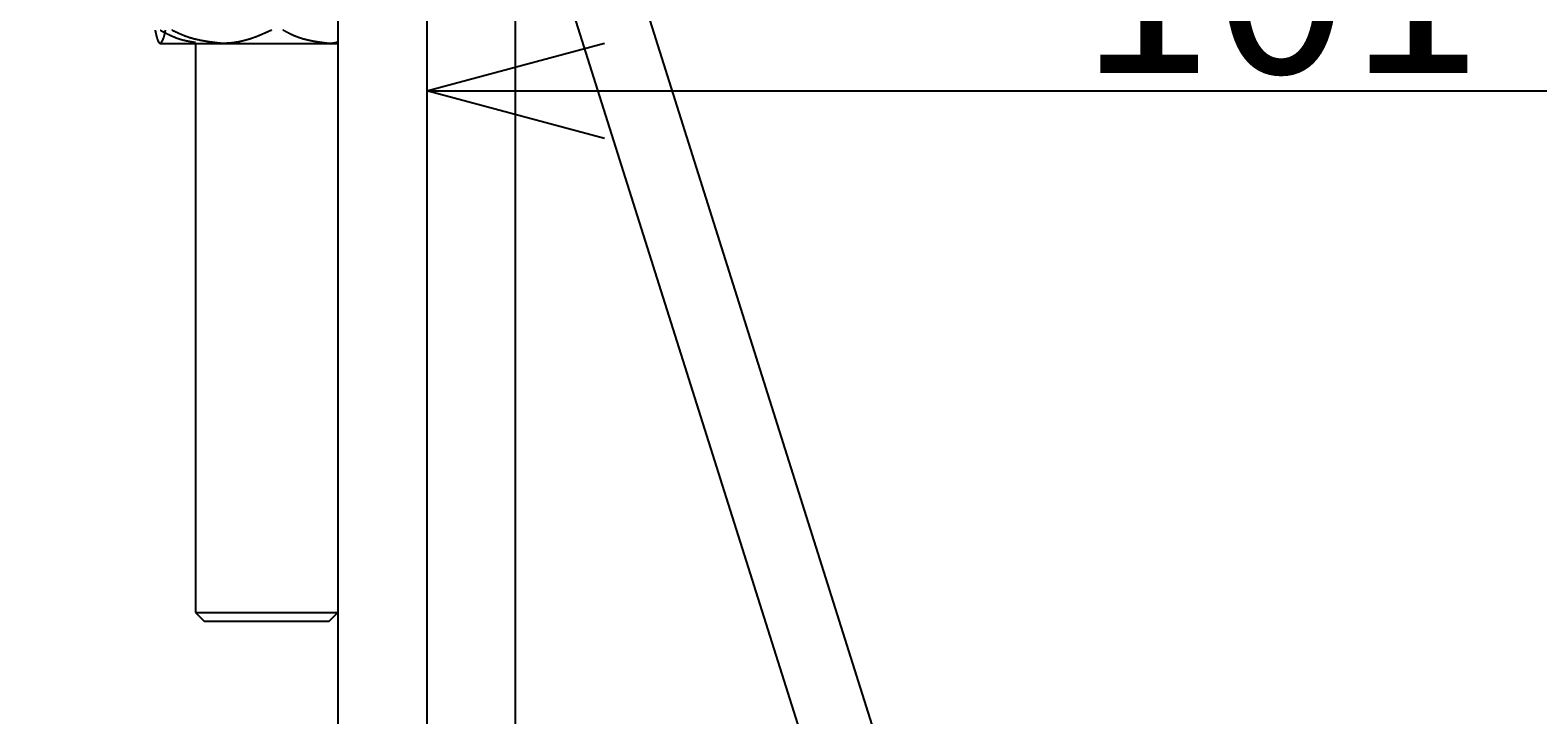
# Model space of a CAD drawing. Extents: x -7 to 623, y 0 to 891.
# Drawn here: x 206 to 291, y 455 to 493 of the extents above; entities that cross this region are included whole.
import ezdxf

# ---------------------------------------------------------------- set-up
doc = ezdxf.new("R2010")
doc.units = 0
doc.linetypes.add('CENTER', pattern=[50.8, 31.75, -6.35, 6.35, -6.35])
doc.layers.get('0').update_dxf_attribs({"linetype": 'CONTINUOUS'})
doc.layers.get('DEFPOINTS').update_dxf_attribs({"linetype": 'CONTINUOUS'})
doc.layers.add('中心線', color=1, linetype='CENTER')
doc.layers.add('寸法線', color=3, linetype='CONTINUOUS')
doc.styles.add('JAPANESE', font='romans.shx', dxfattribs={"bigfont": 'bigfont.shx'})
doc.dimstyles.get("Standard").update_dxf_attribs({"dimtxt": 0.18, "dimasz": 0.18, "dimexe": 0.18, "dimexo": 0.0625, "dimgap": 0.09, "dimtad": 0, "dimtih": 1, "dimtoh": 1, "dimzin": 0, "dimcen": 0.09, "dimazin": 3, "dimtfac": 1, "dimtofl": 0, "dimtmove": 0, "dimatfit": 3})

# ---------------------------------------------------------------- blocks, each defined once
blk = doc.blocks.new('_OPEN30')
at = {"color": 0, "linetype": 'BYBLOCK'}
for p, q in [((-1, 0.2679), (0, 0)), ((0, 0), (-1, -0.2679)), ((0, 0), (-1, 0))]:
    blk.add_line(p, q, dxfattribs=at)
blk = doc.blocks.new('*U76')
at = {"layer": '寸法線', "color": 0, "style": 'JAPANESE'}
blk.add_text('101', height=10, dxfattribs=at).set_placement((265.074, 490.604))
blk = doc.blocks.new('*D25')
at = {"layer": 'DEFPOINTS', "color": 0}
for p in [(328.896, 590.498), (228.396, 539.631), (328.896, 489.604)]:
    blk.add_point(p, dxfattribs=at)
at = {"layer": '寸法線', "color": 0}
for p, q in [((328.896, 588.498), (328.896, 489.604)), ((228.396, 537.631), (228.396, 489.604)), ((238.396, 489.604), (318.896, 489.604))]:
    blk.add_line(p, q, dxfattribs=at)
at = {"layer": '中心線'}
blk.add_blockref('*U76', (0, 0), dxfattribs=at)
at = {"layer": '寸法線', "color": 0, "xscale": 10, "yscale": 10, "zscale": 10, "rotation": 180}
blk.add_blockref('_OPEN30', (228.396, 489.604), dxfattribs=at)
at = {"layer": '寸法線', "color": 0, "xscale": 10, "yscale": 10, "zscale": 10}
blk.add_blockref('_OPEN30', (328.896, 489.604), dxfattribs=at)
blk = doc.blocks.new('*U78')
at = {"layer": '寸法線', "color": 0, "style": 'JAPANESE'}
blk.add_text('226', height=10, rotation=90, dxfattribs=at).set_placement((157.623, 415.778))
blk = doc.blocks.new('*D28')
at = {"layer": 'DEFPOINTS', "color": 0}
for p in [(158.623, 543.272), (203.546, 543.272), (224.787, 316.855)]:
    blk.add_point(p, dxfattribs=at)
at = {"layer": '寸法線', "color": 0}
for p, q in [((201.546, 543.272), (158.623, 543.272)), ((158.623, 326.855), (158.623, 533.272)), ((222.787, 316.855), (158.623, 316.855))]:
    blk.add_line(p, q, dxfattribs=at)
at = {"layer": '中心線'}
blk.add_blockref('*U78', (0, 0), dxfattribs=at)
at = {"layer": '寸法線', "color": 0, "xscale": 10, "yscale": 10, "zscale": 10}
for p, rotation in [((158.623, 543.272), 90), ((158.623, 316.855), 270)]:
    blk.add_blockref('_OPEN30', p, dxfattribs=dict(at, rotation=rotation))
blk = doc.blocks.new('*U79')
at = {"layer": '寸法線', "color": 0, "style": 'JAPANESE'}
blk.add_text('205', height=10, dxfattribs=at).set_placement((316.372, 227.439))
blk = doc.blocks.new('*D29')
at = {"layer": 'DEFPOINTS', "color": 0}
for p in [(228.396, 539.631), (432.92, 310.476), (228.396, 226.439)]:
    blk.add_point(p, dxfattribs=at)
at = {"layer": '寸法線', "color": 0}
for p, q in [((228.396, 537.631), (228.396, 226.439)), ((432.92, 308.476), (432.92, 226.439)), ((422.92, 226.439), (238.396, 226.439))]:
    blk.add_line(p, q, dxfattribs=at)
at = {"layer": '中心線'}
blk.add_blockref('*U79', (0, 0), dxfattribs=at)
at = {"layer": '寸法線', "color": 0, "xscale": 10, "yscale": 10, "zscale": 10, "rotation": 180}
blk.add_blockref('_OPEN30', (228.396, 226.439), dxfattribs=at)
at = {"layer": '寸法線', "color": 0, "xscale": 10, "yscale": 10, "zscale": 10}
blk.add_blockref('_OPEN30', (432.92, 226.439), dxfattribs=at)

msp = doc.modelspace()

# ---------------------------------------------------------------- linework, layer by layer
at = {"color": 7, "linetype": 'CONTINUOUS'}
for p, q in [((223.396, 517.272), (223.396, 345.65)), ((233.396, 345.65), (233.396, 517.272)), ((288.347, 343.252), (233.494, 517.272)), ((233.396, 504.278), (284.258, 342.917)), ((213.372, 492.296), (213.396, 492.272)), ((213.419, 492.272), (223.396, 492.272)), ((215.396, 492.272), (215.396, 460.272)), ((215.396, 460.272), (215.896, 459.772)), ((215.396, 460.272), (223.396, 460.272)), ((222.896, 459.772), (215.896, 459.772)), ((222.896, 459.772), (223.396, 460.272))]:
    msp.add_line(p, q, dxfattribs=at)
at = {"color": 7}
for points in [[(213.419, 492.272, 0), (213.418, 492.272, 0), (213.416, 492.272, 0), (213.415, 492.273, 0), (213.414, 492.273, 0), (213.412, 492.273, 0), (213.411, 492.273, 0), (213.409, 492.273, 0), (213.408, 492.274, 0), (213.406, 492.274, 0), (213.405, 492.275, 0), (213.403, 492.275, 0), (213.402, 492.276, 0), (213.4, 492.276, 0), (213.399, 492.277, 0), (213.397, 492.278, 0), (213.396, 492.278, 0), (213.394, 492.279, 0), (213.393, 492.28, 0), (213.391, 492.281, 0), (213.39, 492.282, 0), (213.388, 492.283, 0), (213.387, 492.284, 0), (213.385, 492.285, 0), (213.384, 492.286, 0), (213.382, 492.287, 0), (213.381, 492.288, 0), (213.379, 492.289, 0), (213.378, 492.291, 0), (213.376, 492.292, 0), (213.375, 492.293, 0), (213.373, 492.295, 0), (213.372, 492.296, 0), (213.37, 492.298, 0), (213.369, 492.299, 0), (213.368, 492.301, 0), (213.366, 492.303, 0), (213.365, 492.304, 0), (213.363, 492.306, 0), (213.362, 492.308, 0), (213.36, 492.31, 0), (213.359, 492.312, 0), (213.357, 492.314, 0), (213.356, 492.316, 0), (213.354, 492.318, 0), (213.353, 492.32, 0), (213.351, 492.322, 0), (213.35, 492.324, 0), (213.348, 492.326, 0), (213.347, 492.328, 0), (213.345, 492.331, 0), (213.344, 492.333, 0), (213.342, 492.335, 0), (213.341, 492.338, 0), (213.339, 492.34, 0), (213.338, 492.343, 0), (213.336, 492.345, 0), (213.335, 492.348, 0), (213.333, 492.35, 0), (213.332, 492.353, 0), (213.331, 492.356, 0), (213.329, 492.358, 0), (213.328, 492.361, 0), (213.326, 492.364, 0), (213.325, 492.367, 0), (213.323, 492.37, 0), (213.322, 492.373, 0), (213.32, 492.376, 0), (213.319, 492.379, 0), (213.317, 492.382, 0), (213.316, 492.385, 0), (213.314, 492.388, 0), (213.313, 492.391, 0), (213.311, 492.394, 0), (213.31, 492.398, 0), (213.309, 492.401, 0), (213.307, 492.404, 0), (213.306, 492.408, 0), (213.304, 492.411, 0), (213.303, 492.415, 0), (213.301, 492.418, 0), (213.3, 492.422, 0), (213.298, 492.425, 0), (213.297, 492.429, 0), (213.295, 492.433, 0), (213.294, 492.436, 0), (213.292, 492.44, 0), (213.291, 492.444, 0), (213.29, 492.448, 0), (213.288, 492.452, 0), (213.287, 492.456, 0), (213.285, 492.46, 0), (213.284, 492.464, 0), (213.282, 492.468, 0), (213.281, 492.472, 0), (213.279, 492.476, 0), (213.278, 492.48, 0), (213.276, 492.484, 0), (213.275, 492.488, 0), (213.274, 492.493, 0), (213.272, 492.497, 0), (213.271, 492.501, 0), (213.269, 492.506, 0), (213.268, 492.51, 0), (213.266, 492.515, 0), (213.265, 492.519, 0), (213.263, 492.524, 0), (213.262, 492.528, 0), (213.261, 492.533, 0), (213.259, 492.537, 0), (213.258, 492.542, 0), (213.256, 492.547, 0), (213.255, 492.551, 0), (213.253, 492.556, 0), (213.252, 492.561, 0), (213.251, 492.566, 0), (213.249, 492.571, 0), (213.248, 492.576, 0), (213.246, 492.581, 0), (213.245, 492.586, 0), (213.243, 492.591, 0), (213.242, 492.596, 0), (213.241, 492.601, 0), (213.239, 492.606, 0), (213.238, 492.611, 0), (213.236, 492.616, 0), (213.235, 492.622, 0), (213.233, 492.627, 0), (213.232, 492.632, 0), (213.231, 492.638, 0), (213.229, 492.643, 0), (213.228, 492.648, 0), (213.226, 492.654, 0), (213.225, 492.659, 0), (213.224, 492.665, 0), (213.222, 492.67, 0), (213.221, 492.676, 0), (213.219, 492.682, 0), (213.218, 492.687, 0), (213.217, 492.693, 0), (213.215, 492.699, 0), (213.214, 492.704, 0), (213.212, 492.71, 0), (213.211, 492.716, 0), (213.21, 492.722, 0), (213.208, 492.728, 0), (213.207, 492.734, 0), (213.205, 492.739, 0), (213.204, 492.745, 0), (213.203, 492.751, 0), (213.201, 492.758, 0), (213.2, 492.764, 0), (213.198, 492.77, 0), (213.197, 492.776, 0), (213.196, 492.782, 0), (213.194, 492.788, 0), (213.193, 492.794, 0), (213.192, 492.801, 0), (213.19, 492.807, 0), (213.189, 492.813, 0), (213.187, 492.819, 0), (213.186, 492.826, 0), (213.185, 492.832, 0), (213.183, 492.838, 0), (213.182, 492.845, 0), (213.181, 492.851, 0), (213.179, 492.858, 0), (213.178, 492.864, 0), (213.176, 492.871, 0), (213.175, 492.877, 0), (213.174, 492.884, 0), (213.172, 492.89, 0), (213.171, 492.897, 0), (213.17, 492.903, 0), (213.168, 492.91, 0), (213.167, 492.916, 0), (213.166, 492.923, 0), (213.164, 492.929, 0), (213.163, 492.936, 0), (213.161, 492.943, 0), (213.16, 492.949, 0), (213.159, 492.956, 0), (213.157, 492.962, 0), (213.156, 492.969, 0), (213.155, 492.976, 0), (213.153, 492.982, 0), (213.152, 492.989, 0), (213.151, 492.996, 0), (213.149, 493.002, 0), (213.148, 493.009, 0), (213.147, 493.016, 0), (213.145, 493.022, 0)], [(213.416, 493.022, 0), (213.428, 493.016, 0), (213.44, 493.01, 0), (213.452, 493.003, 0), (213.464, 492.997, 0), (213.476, 492.991, 0), (213.488, 492.984, 0), (213.5, 492.978, 0), (213.512, 492.972, 0), (213.524, 492.965, 0), (213.536, 492.959, 0), (213.548, 492.953, 0), (213.56, 492.946, 0), (213.572, 492.94, 0), (213.584, 492.934, 0), (213.596, 492.927, 0), (213.608, 492.921, 0), (213.62, 492.915, 0), (213.632, 492.908, 0), (213.644, 492.902, 0), (213.656, 492.896, 0), (213.668, 492.89, 0), (213.68, 492.883, 0), (213.692, 492.877, 0), (213.704, 492.871, 0), (213.717, 492.865, 0), (213.729, 492.859, 0), (213.741, 492.853, 0), (213.753, 492.846, 0), (213.765, 492.84, 0), (213.777, 492.834, 0), (213.789, 492.828, 0), (213.801, 492.822, 0), (213.813, 492.816, 0), (213.825, 492.81, 0), (213.837, 492.804, 0), (213.849, 492.798, 0), (213.861, 492.792, 0), (213.873, 492.786, 0), (213.885, 492.78, 0), (213.897, 492.774, 0), (213.91, 492.768, 0), (213.922, 492.763, 0), (213.934, 492.757, 0), (213.946, 492.751, 0), (213.958, 492.745, 0), (213.97, 492.74, 0), (213.982, 492.734, 0), (213.994, 492.728, 0), (214.007, 492.723, 0), (214.019, 492.717, 0), (214.031, 492.711, 0), (214.043, 492.706, 0), (214.055, 492.7, 0), (214.067, 492.695, 0), (214.08, 492.689, 0), (214.092, 492.684, 0), (214.104, 492.678, 0), (214.116, 492.673, 0), (214.128, 492.668, 0), (214.141, 492.663, 0), (214.153, 492.657, 0), (214.165, 492.652, 0), (214.177, 492.647, 0), (214.19, 492.642, 0), (214.202, 492.637, 0), (214.214, 492.632, 0), (214.227, 492.627, 0), (214.239, 492.622, 0), (214.251, 492.617, 0), (214.263, 492.612, 0), (214.276, 492.607, 0), (214.288, 492.602, 0), (214.301, 492.597, 0), (214.313, 492.593, 0), (214.325, 492.588, 0), (214.338, 492.583, 0), (214.35, 492.579, 0), (214.362, 492.574, 0), (214.375, 492.57, 0), (214.387, 492.565, 0), (214.4, 492.561, 0), (214.412, 492.557, 0), (214.425, 492.552, 0), (214.437, 492.548, 0), (214.449, 492.544, 0), (214.462, 492.54, 0), (214.474, 492.536, 0), (214.487, 492.532, 0), (214.499, 492.528, 0), (214.512, 492.524, 0), (214.525, 492.52, 0), (214.537, 492.516, 0), (214.55, 492.512, 0), (214.562, 492.509, 0), (214.575, 492.505, 0), (214.587, 492.501, 0), (214.6, 492.498, 0), (214.613, 492.494, 0), (214.625, 492.491, 0), (214.638, 492.487, 0), (214.651, 492.484, 0), (214.663, 492.481, 0), (214.676, 492.477, 0), (214.689, 492.474, 0), (214.701, 492.471, 0), (214.714, 492.468, 0), (214.727, 492.465, 0), (214.739, 492.462, 0), (214.752, 492.459, 0), (214.765, 492.456, 0), (214.778, 492.453, 0), (214.79, 492.45, 0), (214.803, 492.447, 0), (214.816, 492.444, 0), (214.829, 492.441, 0), (214.841, 492.438, 0), (214.854, 492.435, 0), (214.867, 492.433, 0), (214.88, 492.43, 0), (214.893, 492.427, 0), (214.905, 492.425, 0), (214.918, 492.422, 0), (214.931, 492.42, 0), (214.944, 492.417, 0), (214.957, 492.415, 0), (214.97, 492.412, 0), (214.983, 492.41, 0), (214.995, 492.407, 0), (215.008, 492.405, 0), (215.021, 492.402, 0), (215.034, 492.4, 0), (215.047, 492.398, 0), (215.06, 492.395, 0), (215.073, 492.393, 0), (215.086, 492.391, 0), (215.098, 492.388, 0), (215.111, 492.386, 0), (215.124, 492.384, 0), (215.137, 492.382, 0), (215.15, 492.379, 0), (215.163, 492.377, 0), (215.176, 492.375, 0), (215.189, 492.373, 0), (215.202, 492.371, 0), (215.215, 492.369, 0), (215.228, 492.366, 0), (215.241, 492.364, 0), (215.253, 492.362, 0), (215.266, 492.36, 0), (215.279, 492.358, 0), (215.292, 492.356, 0), (215.305, 492.354, 0), (215.318, 492.352, 0), (215.331, 492.35, 0), (215.344, 492.348, 0), (215.357, 492.346, 0), (215.37, 492.344, 0), (215.383, 492.341, 0), (215.396, 492.339, 0)], [(213.694, 493.022, 0), (213.692, 493.014, 0), (213.69, 493.006, 0), (213.689, 492.998, 0), (213.687, 492.99, 0), (213.686, 492.982, 0), (213.684, 492.974, 0), (213.682, 492.966, 0), (213.681, 492.957, 0), (213.679, 492.949, 0), (213.677, 492.941, 0), (213.676, 492.933, 0), (213.674, 492.925, 0), (213.672, 492.917, 0), (213.671, 492.909, 0), (213.669, 492.901, 0), (213.668, 492.893, 0), (213.666, 492.885, 0), (213.664, 492.878, 0), (213.663, 492.87, 0), (213.661, 492.862, 0), (213.659, 492.854, 0), (213.658, 492.846, 0), (213.656, 492.839, 0), (213.654, 492.831, 0), (213.653, 492.823, 0), (213.651, 492.816, 0), (213.649, 492.808, 0), (213.648, 492.801, 0), (213.646, 492.793, 0), (213.644, 492.786, 0), (213.643, 492.779, 0), (213.641, 492.771, 0), (213.639, 492.764, 0), (213.638, 492.757, 0), (213.636, 492.75, 0), (213.634, 492.743, 0), (213.633, 492.736, 0), (213.631, 492.729, 0), (213.629, 492.722, 0), (213.628, 492.715, 0), (213.626, 492.708, 0), (213.624, 492.702, 0), (213.623, 492.695, 0), (213.621, 492.689, 0), (213.619, 492.682, 0), (213.618, 492.676, 0), (213.616, 492.669, 0), (213.614, 492.663, 0), (213.613, 492.657, 0), (213.611, 492.651, 0), (213.609, 492.645, 0), (213.608, 492.639, 0), (213.606, 492.633, 0), (213.604, 492.627, 0), (213.603, 492.622, 0), (213.601, 492.616, 0), (213.599, 492.61, 0), (213.597, 492.605, 0), (213.596, 492.599, 0), (213.594, 492.594, 0), (213.592, 492.589, 0), (213.591, 492.583, 0), (213.589, 492.578, 0), (213.587, 492.573, 0), (213.585, 492.568, 0), (213.584, 492.563, 0), (213.582, 492.558, 0), (213.58, 492.553, 0), (213.579, 492.548, 0), (213.577, 492.543, 0), (213.575, 492.539, 0), (213.573, 492.534, 0), (213.572, 492.529, 0), (213.57, 492.525, 0), (213.568, 492.52, 0), (213.566, 492.516, 0), (213.565, 492.511, 0), (213.563, 492.507, 0), (213.561, 492.503, 0), (213.56, 492.498, 0), (213.558, 492.494, 0), (213.556, 492.49, 0), (213.554, 492.486, 0), (213.553, 492.482, 0), (213.551, 492.478, 0), (213.549, 492.474, 0), (213.547, 492.47, 0), (213.546, 492.466, 0), (213.544, 492.462, 0), (213.542, 492.459, 0), (213.54, 492.455, 0), (213.539, 492.451, 0), (213.537, 492.448, 0), (213.535, 492.444, 0), (213.533, 492.441, 0), (213.532, 492.437, 0), (213.53, 492.434, 0), (213.528, 492.43, 0), (213.526, 492.427, 0), (213.525, 492.423, 0), (213.523, 492.42, 0), (213.521, 492.417, 0), (213.519, 492.414, 0), (213.517, 492.411, 0), (213.516, 492.407, 0), (213.514, 492.404, 0), (213.512, 492.401, 0), (213.51, 492.398, 0), (213.509, 492.395, 0), (213.507, 492.392, 0), (213.505, 492.389, 0), (213.503, 492.386, 0), (213.502, 492.383, 0), (213.5, 492.381, 0), (213.498, 492.378, 0), (213.496, 492.375, 0), (213.494, 492.372, 0), (213.493, 492.369, 0), (213.491, 492.367, 0), (213.489, 492.364, 0), (213.487, 492.361, 0), (213.486, 492.359, 0), (213.484, 492.356, 0), (213.482, 492.353, 0), (213.48, 492.351, 0), (213.478, 492.348, 0), (213.477, 492.346, 0), (213.475, 492.343, 0), (213.473, 492.341, 0), (213.471, 492.338, 0), (213.47, 492.336, 0), (213.468, 492.333, 0), (213.466, 492.331, 0), (213.464, 492.329, 0), (213.462, 492.326, 0), (213.461, 492.324, 0), (213.459, 492.322, 0), (213.457, 492.319, 0), (213.455, 492.317, 0), (213.453, 492.315, 0), (213.452, 492.312, 0), (213.45, 492.31, 0), (213.448, 492.308, 0), (213.446, 492.305, 0), (213.445, 492.303, 0), (213.443, 492.301, 0), (213.441, 492.299, 0), (213.439, 492.297, 0), (213.437, 492.294, 0), (213.436, 492.292, 0), (213.434, 492.29, 0), (213.432, 492.288, 0), (213.43, 492.285, 0), (213.428, 492.283, 0), (213.427, 492.281, 0), (213.425, 492.279, 0), (213.423, 492.277, 0), (213.421, 492.275, 0), (213.419, 492.272, 0)], [(216.869, 492.272, 0), (216.85, 492.275, 0), (216.832, 492.277, 0), (216.814, 492.279, 0), (216.795, 492.281, 0), (216.777, 492.283, 0), (216.759, 492.285, 0), (216.74, 492.287, 0), (216.722, 492.29, 0), (216.704, 492.292, 0), (216.685, 492.294, 0), (216.667, 492.296, 0), (216.649, 492.298, 0), (216.631, 492.301, 0), (216.612, 492.303, 0), (216.594, 492.305, 0), (216.576, 492.307, 0), (216.557, 492.31, 0), (216.539, 492.312, 0), (216.521, 492.314, 0), (216.503, 492.316, 0), (216.484, 492.319, 0), (216.466, 492.321, 0), (216.448, 492.323, 0), (216.429, 492.326, 0), (216.411, 492.328, 0), (216.393, 492.33, 0), (216.375, 492.333, 0), (216.356, 492.335, 0), (216.338, 492.338, 0), (216.32, 492.34, 0), (216.302, 492.342, 0), (216.283, 492.345, 0), (216.265, 492.347, 0), (216.247, 492.35, 0), (216.229, 492.352, 0), (216.211, 492.355, 0), (216.192, 492.358, 0), (216.174, 492.36, 0), (216.156, 492.363, 0), (216.138, 492.366, 0), (216.12, 492.368, 0), (216.102, 492.371, 0), (216.083, 492.374, 0), (216.065, 492.377, 0), (216.047, 492.379, 0), (216.029, 492.382, 0), (216.011, 492.385, 0), (215.993, 492.388, 0), (215.975, 492.391, 0), (215.957, 492.394, 0), (215.938, 492.397, 0), (215.92, 492.4, 0), (215.902, 492.403, 0), (215.884, 492.406, 0), (215.866, 492.409, 0), (215.848, 492.412, 0), (215.83, 492.416, 0), (215.812, 492.419, 0), (215.794, 492.422, 0), (215.776, 492.425, 0), (215.758, 492.429, 0), (215.74, 492.432, 0), (215.722, 492.436, 0), (215.704, 492.439, 0), (215.686, 492.443, 0), (215.668, 492.446, 0), (215.65, 492.45, 0), (215.632, 492.454, 0), (215.615, 492.457, 0), (215.597, 492.461, 0), (215.579, 492.465, 0), (215.561, 492.469, 0), (215.543, 492.473, 0), (215.525, 492.477, 0), (215.507, 492.481, 0), (215.49, 492.485, 0), (215.472, 492.489, 0), (215.454, 492.493, 0), (215.436, 492.497, 0), (215.418, 492.501, 0), (215.401, 492.506, 0), (215.383, 492.51, 0), (215.365, 492.514, 0), (215.347, 492.519, 0), (215.33, 492.523, 0), (215.312, 492.528, 0), (215.294, 492.533, 0), (215.277, 492.537, 0), (215.259, 492.542, 0), (215.242, 492.547, 0), (215.224, 492.552, 0), (215.206, 492.557, 0), (215.189, 492.562, 0), (215.171, 492.567, 0), (215.154, 492.572, 0), (215.136, 492.577, 0), (215.119, 492.582, 0), (215.101, 492.588, 0), (215.084, 492.593, 0), (215.066, 492.598, 0), (215.049, 492.604, 0), (215.031, 492.609, 0), (215.014, 492.615, 0), (214.997, 492.621, 0), (214.979, 492.627, 0), (214.962, 492.632, 0), (214.945, 492.638, 0), (214.927, 492.644, 0), (214.91, 492.65, 0), (214.893, 492.656, 0), (214.876, 492.663, 0), (214.858, 492.669, 0), (214.841, 492.675, 0), (214.824, 492.682, 0), (214.807, 492.688, 0), (214.79, 492.695, 0), (214.772, 492.701, 0), (214.755, 492.708, 0), (214.738, 492.715, 0), (214.721, 492.722, 0), (214.704, 492.729, 0), (214.687, 492.736, 0), (214.67, 492.743, 0), (214.653, 492.75, 0), (214.636, 492.757, 0), (214.619, 492.764, 0), (214.602, 492.771, 0), (214.585, 492.779, 0), (214.568, 492.786, 0), (214.551, 492.793, 0), (214.534, 492.801, 0), (214.517, 492.808, 0), (214.501, 492.816, 0), (214.484, 492.824, 0), (214.467, 492.831, 0), (214.45, 492.839, 0), (214.433, 492.847, 0), (214.416, 492.854, 0), (214.399, 492.862, 0), (214.383, 492.87, 0), (214.366, 492.878, 0), (214.349, 492.886, 0), (214.332, 492.894, 0), (214.315, 492.901, 0), (214.299, 492.909, 0), (214.282, 492.917, 0), (214.265, 492.925, 0), (214.248, 492.933, 0), (214.231, 492.941, 0), (214.215, 492.949, 0), (214.198, 492.958, 0), (214.181, 492.966, 0), (214.164, 492.974, 0), (214.148, 492.982, 0), (214.131, 492.99, 0), (214.114, 492.998, 0), (214.097, 493.006, 0), (214.081, 493.014, 0), (214.064, 493.022, 0)], [(219.673, 493.022, 0), (219.659, 493.016, 0), (219.645, 493.009, 0), (219.631, 493.003, 0), (219.617, 492.997, 0), (219.603, 492.99, 0), (219.589, 492.984, 0), (219.575, 492.977, 0), (219.561, 492.971, 0), (219.547, 492.964, 0), (219.532, 492.958, 0), (219.518, 492.952, 0), (219.504, 492.945, 0), (219.49, 492.939, 0), (219.476, 492.932, 0), (219.462, 492.926, 0), (219.448, 492.92, 0), (219.434, 492.913, 0), (219.42, 492.907, 0), (219.406, 492.901, 0), (219.392, 492.894, 0), (219.378, 492.888, 0), (219.363, 492.881, 0), (219.349, 492.875, 0), (219.335, 492.869, 0), (219.321, 492.863, 0), (219.307, 492.856, 0), (219.293, 492.85, 0), (219.279, 492.844, 0), (219.265, 492.838, 0), (219.251, 492.831, 0), (219.236, 492.825, 0), (219.222, 492.819, 0), (219.208, 492.813, 0), (219.194, 492.806, 0), (219.18, 492.8, 0), (219.166, 492.794, 0), (219.151, 492.788, 0), (219.137, 492.782, 0), (219.123, 492.776, 0), (219.109, 492.77, 0), (219.095, 492.764, 0), (219.081, 492.758, 0), (219.066, 492.752, 0), (219.052, 492.746, 0), (219.038, 492.74, 0), (219.024, 492.734, 0), (219.009, 492.728, 0), (218.995, 492.722, 0), (218.981, 492.716, 0), (218.967, 492.71, 0), (218.952, 492.704, 0), (218.938, 492.699, 0), (218.924, 492.693, 0), (218.91, 492.687, 0), (218.895, 492.681, 0), (218.881, 492.676, 0), (218.867, 492.67, 0), (218.852, 492.664, 0), (218.838, 492.659, 0), (218.824, 492.653, 0), (218.809, 492.648, 0), (218.795, 492.642, 0), (218.781, 492.637, 0), (218.766, 492.631, 0), (218.752, 492.626, 0), (218.738, 492.62, 0), (218.723, 492.615, 0), (218.709, 492.61, 0), (218.694, 492.604, 0), (218.68, 492.599, 0), (218.665, 492.594, 0), (218.651, 492.589, 0), (218.636, 492.583, 0), (218.622, 492.578, 0), (218.608, 492.573, 0), (218.593, 492.568, 0), (218.579, 492.563, 0), (218.564, 492.558, 0), (218.549, 492.553, 0), (218.535, 492.548, 0), (218.52, 492.543, 0), (218.506, 492.538, 0), (218.491, 492.534, 0), (218.477, 492.529, 0), (218.462, 492.524, 0), (218.447, 492.519, 0), (218.433, 492.515, 0), (218.418, 492.51, 0), (218.403, 492.506, 0), (218.389, 492.501, 0), (218.374, 492.497, 0), (218.359, 492.492, 0), (218.345, 492.488, 0), (218.33, 492.483, 0), (218.315, 492.479, 0), (218.3, 492.475, 0), (218.286, 492.471, 0), (218.271, 492.466, 0), (218.256, 492.462, 0), (218.241, 492.458, 0), (218.227, 492.454, 0), (218.212, 492.45, 0), (218.197, 492.446, 0), (218.182, 492.442, 0), (218.167, 492.438, 0), (218.152, 492.435, 0), (218.138, 492.431, 0), (218.123, 492.427, 0), (218.108, 492.423, 0), (218.093, 492.42, 0), (218.078, 492.416, 0), (218.063, 492.412, 0), (218.048, 492.409, 0), (218.033, 492.405, 0), (218.018, 492.402, 0), (218.003, 492.398, 0), (217.988, 492.395, 0), (217.974, 492.392, 0), (217.959, 492.388, 0), (217.944, 492.385, 0), (217.929, 492.382, 0), (217.914, 492.379, 0), (217.899, 492.376, 0), (217.884, 492.373, 0), (217.869, 492.37, 0), (217.854, 492.367, 0), (217.839, 492.364, 0), (217.824, 492.361, 0), (217.808, 492.358, 0), (217.793, 492.355, 0), (217.778, 492.353, 0), (217.763, 492.35, 0), (217.748, 492.347, 0), (217.733, 492.345, 0), (217.718, 492.342, 0), (217.703, 492.34, 0), (217.688, 492.337, 0), (217.673, 492.335, 0), (217.658, 492.332, 0), (217.643, 492.33, 0), (217.628, 492.328, 0), (217.612, 492.326, 0), (217.597, 492.323, 0), (217.582, 492.321, 0), (217.567, 492.319, 0), (217.552, 492.317, 0), (217.537, 492.315, 0), (217.522, 492.313, 0), (217.506, 492.311, 0), (217.491, 492.309, 0), (217.476, 492.308, 0), (217.461, 492.306, 0), (217.446, 492.304, 0), (217.431, 492.302, 0), (217.416, 492.301, 0), (217.4, 492.299, 0), (217.385, 492.298, 0), (217.37, 492.296, 0), (217.355, 492.295, 0), (217.34, 492.294, 0), (217.324, 492.292, 0), (217.309, 492.291, 0), (217.294, 492.29, 0), (217.279, 492.289, 0), (217.264, 492.287, 0), (217.249, 492.286, 0), (217.233, 492.285, 0), (217.218, 492.284, 0), (217.203, 492.283, 0), (217.188, 492.283, 0), (217.173, 492.282, 0), (217.157, 492.281, 0), (217.142, 492.28, 0), (217.127, 492.28, 0), (217.112, 492.279, 0), (217.097, 492.278, 0), (217.081, 492.278, 0), (217.066, 492.277, 0), (217.051, 492.277, 0), (217.036, 492.276, 0), (217.021, 492.276, 0), (217.005, 492.275, 0), (216.99, 492.275, 0), (216.975, 492.275, 0), (216.96, 492.274, 0), (216.945, 492.274, 0), (216.929, 492.274, 0), (216.914, 492.273, 0), (216.899, 492.273, 0), (216.884, 492.273, 0), (216.869, 492.272, 0)], [(222.845, 492.272, 0), (222.828, 492.275, 0), (222.812, 492.277, 0), (222.795, 492.279, 0), (222.779, 492.281, 0), (222.762, 492.283, 0), (222.746, 492.285, 0), (222.729, 492.287, 0), (222.713, 492.29, 0), (222.696, 492.292, 0), (222.68, 492.294, 0), (222.663, 492.296, 0), (222.647, 492.298, 0), (222.63, 492.301, 0), (222.614, 492.303, 0), (222.597, 492.305, 0), (222.581, 492.307, 0), (222.564, 492.31, 0), (222.548, 492.312, 0), (222.531, 492.314, 0), (222.515, 492.316, 0), (222.498, 492.319, 0), (222.482, 492.321, 0), (222.465, 492.323, 0), (222.449, 492.326, 0), (222.432, 492.328, 0), (222.416, 492.33, 0), (222.399, 492.333, 0), (222.383, 492.335, 0), (222.366, 492.338, 0), (222.35, 492.34, 0), (222.333, 492.342, 0), (222.317, 492.345, 0), (222.301, 492.347, 0), (222.284, 492.35, 0), (222.268, 492.352, 0), (222.251, 492.355, 0), (222.235, 492.358, 0), (222.218, 492.36, 0), (222.202, 492.363, 0), (222.186, 492.366, 0), (222.169, 492.368, 0), (222.153, 492.371, 0), (222.137, 492.374, 0), (222.12, 492.377, 0), (222.104, 492.379, 0), (222.087, 492.382, 0), (222.071, 492.385, 0), (222.055, 492.388, 0), (222.038, 492.391, 0), (222.022, 492.394, 0), (222.006, 492.397, 0), (221.989, 492.4, 0), (221.973, 492.403, 0), (221.957, 492.406, 0), (221.941, 492.409, 0), (221.924, 492.412, 0), (221.908, 492.416, 0), (221.892, 492.419, 0), (221.875, 492.422, 0), (221.859, 492.425, 0), (221.843, 492.429, 0), (221.827, 492.432, 0), (221.811, 492.436, 0), (221.794, 492.439, 0), (221.778, 492.443, 0), (221.762, 492.446, 0), (221.746, 492.45, 0), (221.73, 492.454, 0), (221.714, 492.457, 0), (221.697, 492.461, 0), (221.681, 492.465, 0), (221.665, 492.469, 0), (221.649, 492.473, 0), (221.633, 492.477, 0), (221.617, 492.481, 0), (221.601, 492.485, 0), (221.585, 492.489, 0), (221.569, 492.493, 0), (221.553, 492.497, 0), (221.537, 492.501, 0), (221.521, 492.506, 0), (221.505, 492.51, 0), (221.489, 492.514, 0), (221.473, 492.519, 0), (221.457, 492.523, 0), (221.441, 492.528, 0), (221.425, 492.533, 0), (221.409, 492.537, 0), (221.393, 492.542, 0), (221.377, 492.547, 0), (221.361, 492.552, 0), (221.345, 492.557, 0), (221.329, 492.562, 0), (221.314, 492.567, 0), (221.298, 492.572, 0), (221.282, 492.577, 0), (221.266, 492.582, 0), (221.25, 492.588, 0), (221.235, 492.593, 0), (221.219, 492.598, 0), (221.203, 492.604, 0), (221.187, 492.609, 0), (221.172, 492.615, 0), (221.156, 492.621, 0), (221.14, 492.627, 0), (221.125, 492.632, 0), (221.109, 492.638, 0), (221.094, 492.644, 0), (221.078, 492.65, 0), (221.062, 492.656, 0), (221.047, 492.663, 0), (221.031, 492.669, 0), (221.016, 492.675, 0), (221, 492.682, 0), (220.985, 492.688, 0), (220.969, 492.695, 0), (220.954, 492.701, 0), (220.938, 492.708, 0), (220.923, 492.715, 0), (220.908, 492.722, 0), (220.892, 492.729, 0), (220.877, 492.736, 0), (220.861, 492.743, 0), (220.846, 492.75, 0), (220.831, 492.757, 0), (220.815, 492.764, 0), (220.8, 492.771, 0), (220.785, 492.779, 0), (220.769, 492.786, 0), (220.754, 492.793, 0), (220.739, 492.801, 0), (220.724, 492.808, 0), (220.708, 492.816, 0), (220.693, 492.824, 0), (220.678, 492.831, 0), (220.663, 492.839, 0), (220.648, 492.847, 0), (220.632, 492.854, 0), (220.617, 492.862, 0), (220.602, 492.87, 0), (220.587, 492.878, 0), (220.572, 492.886, 0), (220.557, 492.894, 0), (220.541, 492.901, 0), (220.526, 492.909, 0), (220.511, 492.917, 0), (220.496, 492.925, 0), (220.481, 492.933, 0), (220.466, 492.941, 0), (220.451, 492.949, 0), (220.435, 492.958, 0), (220.42, 492.966, 0), (220.405, 492.974, 0), (220.39, 492.982, 0), (220.375, 492.99, 0), (220.36, 492.998, 0), (220.345, 493.006, 0), (220.33, 493.014, 0), (220.315, 493.022, 0)], [(223.396, 492.339, 0), (223.392, 492.339, 0), (223.389, 492.338, 0), (223.386, 492.337, 0), (223.382, 492.336, 0), (223.379, 492.335, 0), (223.375, 492.334, 0), (223.372, 492.333, 0), (223.368, 492.332, 0), (223.365, 492.332, 0), (223.362, 492.331, 0), (223.358, 492.33, 0), (223.355, 492.329, 0), (223.351, 492.328, 0), (223.348, 492.327, 0), (223.344, 492.326, 0), (223.341, 492.326, 0), (223.338, 492.325, 0), (223.334, 492.324, 0), (223.331, 492.323, 0), (223.327, 492.322, 0), (223.324, 492.321, 0), (223.32, 492.32, 0), (223.317, 492.32, 0), (223.313, 492.319, 0), (223.31, 492.318, 0), (223.307, 492.317, 0), (223.303, 492.316, 0), (223.3, 492.315, 0), (223.296, 492.315, 0), (223.293, 492.314, 0), (223.289, 492.313, 0), (223.286, 492.312, 0), (223.283, 492.311, 0), (223.279, 492.311, 0), (223.276, 492.31, 0), (223.272, 492.309, 0), (223.269, 492.308, 0), (223.265, 492.307, 0), (223.262, 492.307, 0), (223.259, 492.306, 0), (223.255, 492.305, 0), (223.252, 492.304, 0), (223.248, 492.304, 0), (223.245, 492.303, 0), (223.241, 492.302, 0), (223.238, 492.301, 0), (223.234, 492.301, 0), (223.231, 492.3, 0), (223.228, 492.299, 0), (223.224, 492.299, 0), (223.221, 492.298, 0), (223.217, 492.297, 0), (223.214, 492.297, 0), (223.21, 492.296, 0), (223.207, 492.295, 0), (223.203, 492.295, 0), (223.2, 492.294, 0), (223.197, 492.293, 0), (223.193, 492.293, 0), (223.19, 492.292, 0), (223.186, 492.291, 0), (223.183, 492.291, 0), (223.179, 492.29, 0), (223.176, 492.29, 0), (223.172, 492.289, 0), (223.169, 492.289, 0), (223.166, 492.288, 0), (223.162, 492.287, 0), (223.159, 492.287, 0), (223.155, 492.286, 0), (223.152, 492.286, 0), (223.148, 492.285, 0), (223.145, 492.285, 0), (223.141, 492.284, 0), (223.138, 492.284, 0), (223.134, 492.283, 0), (223.131, 492.283, 0), (223.127, 492.283, 0), (223.124, 492.282, 0), (223.121, 492.282, 0), (223.117, 492.281, 0), (223.114, 492.281, 0), (223.11, 492.28, 0), (223.107, 492.28, 0), (223.103, 492.28, 0), (223.1, 492.279, 0), (223.096, 492.279, 0), (223.093, 492.279, 0), (223.089, 492.278, 0), (223.086, 492.278, 0), (223.082, 492.278, 0), (223.079, 492.277, 0), (223.075, 492.277, 0), (223.072, 492.277, 0), (223.068, 492.277, 0), (223.065, 492.276, 0), (223.062, 492.276, 0), (223.058, 492.276, 0), (223.055, 492.276, 0), (223.051, 492.275, 0), (223.048, 492.275, 0), (223.044, 492.275, 0), (223.041, 492.275, 0), (223.037, 492.275, 0), (223.034, 492.274, 0), (223.03, 492.274, 0), (223.027, 492.274, 0), (223.023, 492.274, 0), (223.02, 492.274, 0), (223.016, 492.274, 0), (223.013, 492.274, 0), (223.009, 492.273, 0), (223.006, 492.273, 0), (223.002, 492.273, 0), (222.999, 492.273, 0), (222.995, 492.273, 0), (222.992, 492.273, 0), (222.988, 492.273, 0), (222.985, 492.273, 0), (222.981, 492.273, 0), (222.978, 492.273, 0), (222.974, 492.272, 0), (222.971, 492.272, 0), (222.967, 492.272, 0), (222.964, 492.272, 0), (222.96, 492.272, 0), (222.957, 492.272, 0), (222.953, 492.272, 0), (222.95, 492.272, 0), (222.946, 492.272, 0), (222.943, 492.272, 0), (222.939, 492.272, 0), (222.936, 492.272, 0), (222.932, 492.272, 0), (222.929, 492.272, 0), (222.925, 492.272, 0), (222.922, 492.272, 0), (222.918, 492.272, 0), (222.915, 492.272, 0), (222.911, 492.272, 0), (222.908, 492.272, 0), (222.904, 492.272, 0), (222.901, 492.272, 0), (222.897, 492.272, 0), (222.894, 492.272, 0), (222.89, 492.272, 0), (222.887, 492.272, 0), (222.883, 492.272, 0), (222.88, 492.272, 0), (222.876, 492.272, 0), (222.873, 492.272, 0), (222.869, 492.272, 0), (222.866, 492.272, 0), (222.862, 492.272, 0), (222.859, 492.272, 0), (222.855, 492.272, 0), (222.852, 492.272, 0), (222.848, 492.272, 0), (222.845, 492.272, 0)]]:
    msp.add_polyline3d(points, dxfattribs=at)

# ---------------------------------------------------------------- dimensions: what is measured, and where the dimension line sits
at = {"layer": '寸法線'}
for base, p1, p2, picture, middle in [((328.896, 489.604), (228.396, 539.631), (328.896, 590.498), '*D25', (278.646, 489.604)), ((228.396, 226.439), (432.92, 310.476), (228.396, 539.631), '*D29', (330.658, 226.439))]:
    dim = msp.add_linear_dim(base=base, p1=p1, p2=p2, dimstyle='Standard', override={"dimscale": 1}, dxfattribs=at)
    dim.commit()
    dim.dimension.update_dxf_attribs({"geometry": picture, "text_midpoint": middle, "dimtype": 128})
dim = msp.add_linear_dim(base=(158.623, 543.272), p1=(224.787, 316.855), p2=(203.546, 543.272), angle=90, dimstyle='Standard', override={"dimscale": 1}, dxfattribs=at)
dim.commit()
dim.dimension.update_dxf_attribs({"geometry": '*D28', "text_midpoint": (158.623, 430.063), "dimtype": 128})

doc.saveas('drawing.dxf')
